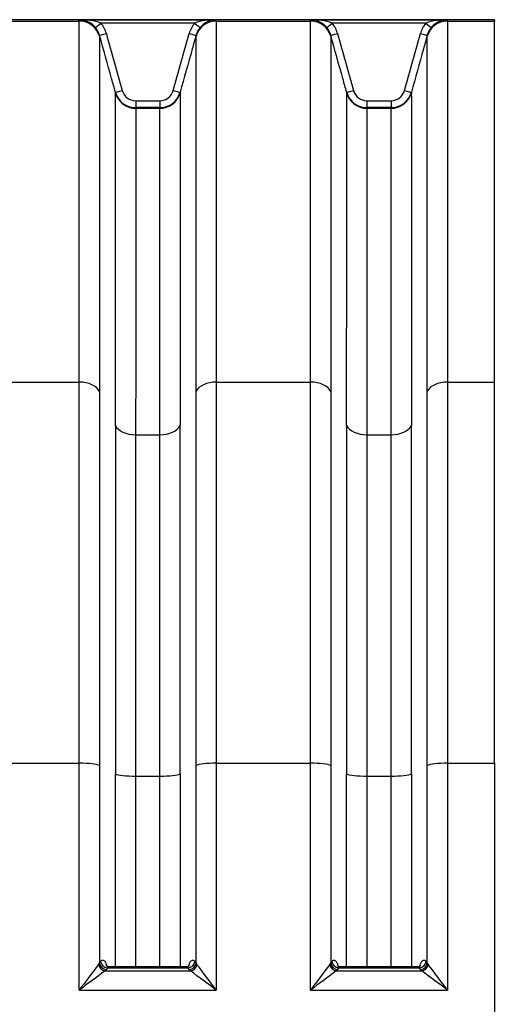
# Model space of a CAD drawing. Units: millimetres. Extents: x 0 to 420, y 0 to 297.
# Drawn here: x 151 to 164, y 234 to 261 of the extents above; entities that cross this region are included whole.
import ezdxf

# ---------------------------------------------------------------- set-up
doc = ezdxf.new("R2010")
doc.units = ezdxf.units.MM
doc.layers.add('ROTERRA_2450_PRE', color=7, linetype='Continuous')
doc.layers.add('ROTERRA_2450_VME', color=7, linetype='Continuous')

msp = doc.modelspace()

# ---------------------------------------------------------------- linework, layer by layer
at = {"layer": 'ROTERRA_2450_PRE', "color": 7, "linetype": 'Continuous'}
msp.add_line((163.98067, 261.33887), (163.96087, 261.33887), dxfattribs=at)
at = {"layer": 'ROTERRA_2450_VME', "color": 7, "linetype": 'Continuous'}
for p, q in [((163.96087, 261.37554), (139.45721, 261.37554)), ((152.22696, 261.33887), (152.22693, 261.37545)), ((152.22693, 261.37545), (156.09724, 261.37545)), ((158.75961, 261.33887), (158.75958, 261.37545)), ((158.75958, 261.37545), (162.6299, 261.37545)), ((163.96087, 261.33887), (163.96087, 261.37554)), ((149.56456, 261.33887), (152.22696, 261.33887)), ((155.48433, 261.27705), (152.83989, 261.27705)), ((156.09726, 261.33887), (158.75961, 261.33887)), ((162.01698, 261.27705), (159.37254, 261.27705)), ((162.62991, 261.33887), (163.96087, 261.33887)), ((163.96087, 251.14223), (163.96087, 261.33887)), ((152.79883, 260.93552), (152.79884, 260.90673)), ((159.33149, 260.93552), (159.33149, 260.90673)), ((153.2488, 259.30569), (153.24879, 259.32611)), ((155.07542, 259.32605), (155.07544, 259.30559)), ((159.78145, 259.30569), (159.78145, 259.32611)), ((161.60807, 259.32605), (161.6081, 259.30559)), ((153.82067, 259.08855), (154.50356, 259.08855)), ((153.82067, 259.08855), (153.82067, 258.89199)), ((153.82067, 258.89199), (153.82068, 258.87355)), ((154.50356, 258.89199), (153.82067, 258.89199)), ((153.82068, 258.87355), (154.50358, 258.87355)), ((154.50356, 259.08855), (154.50356, 258.89199)), ((154.50358, 258.87355), (154.50356, 258.89199)), ((160.35333, 259.08855), (161.03621, 259.08855)), ((160.35333, 259.08855), (160.35333, 258.89199)), ((160.35333, 258.89199), (160.35333, 258.87355)), ((161.03621, 258.89199), (160.35333, 258.89199)), ((160.35333, 258.87355), (161.03623, 258.87355)), ((161.03621, 259.08855), (161.03621, 258.89199)), ((161.03623, 258.87355), (161.03621, 258.89199)), ((149.5652, 251.14223), (152.22632, 251.14223)), ((156.09759, 251.14223), (158.75897, 251.14223)), ((162.63024, 251.14223), (163.96087, 251.14223)), ((163.96087, 240.37885), (163.96087, 251.14223)), ((153.81991, 249.65735), (154.50394, 249.65735)), ((160.35257, 249.65735), (161.03659, 249.65735)), ((149.56585, 240.37885), (152.22566, 240.37885)), ((156.09812, 240.37885), (158.75832, 240.37885)), ((162.63078, 240.37885), (163.96087, 240.37885)), ((163.96087, 240.37885), (163.96087, 211.71553)), ((153.81974, 240.01516), (154.50415, 240.01516)), ((160.3524, 240.01516), (161.0368, 240.01516)), ((152.7737, 234.69734), (152.79793, 234.73492)), ((152.79793, 234.73492), (152.83084, 234.78169)), ((155.49297, 234.78169), (155.52604, 234.73476)), ((155.52604, 234.73476), (155.5502, 234.69734)), ((159.30635, 234.69734), (159.33058, 234.73492)), ((159.33058, 234.73492), (159.3635, 234.78169)), ((162.02562, 234.78169), (162.0587, 234.73476)), ((162.0587, 234.73476), (162.08285, 234.69734)), ((152.98868, 234.55216), (152.95637, 234.51527)), ((152.95637, 234.51527), (155.36752, 234.51527)), ((153.02158, 234.59899), (152.98868, 234.55216)), ((153.02158, 234.59899), (155.30226, 234.59899)), ((155.24232, 234.62608), (153.08115, 234.62608)), ((155.33532, 234.55201), (155.30226, 234.59899)), ((155.36752, 234.51527), (155.33532, 234.55201)), ((159.52133, 234.55216), (159.48902, 234.51527)), ((159.48902, 234.51527), (161.90018, 234.51527)), ((159.55423, 234.59899), (159.52133, 234.55216)), ((159.55423, 234.59899), (161.83491, 234.59899)), ((161.77498, 234.62608), (159.6138, 234.62608)), ((161.86798, 234.55201), (161.83491, 234.59899)), ((161.90018, 234.51527), (161.86798, 234.55201)), ((152.22559, 233.97152), (156.0983, 233.97152)), ((158.75824, 233.97152), (162.63095, 233.97152))]:
    msp.add_line(p, q, dxfattribs=at)
for centre, radius, start, end in [((152.26737, 259.66908), 1.70685, 70.401666, 91.357518), ((152.21926, 260.77545), 0.60005, 65.02104, 89.267116), ((156.05682, 259.66923), 1.7067, 88.64272, 109.599153), ((156.10493, 260.7755), 0.6, 90.734245, 114.581617), ((151.06878, 261.35565), 5.02851, 359.808796, 0.225599), ((158.80002, 259.66908), 1.70685, 70.401666, 91.357518), ((158.75191, 260.77545), 0.60005, 65.021041, 89.267116), ((162.58947, 259.66923), 1.7067, 88.64272, 109.599153), ((162.63759, 260.7755), 0.6, 90.734245, 114.581617), ((157.60143, 261.35565), 5.02851, 359.808796, 0.225599), ((152.21926, 260.77545), 0.60005, 39.016763, 65.02104), ((152.22558, 260.77536), 0.59521, 15.609264, 39.406703), ((152.22571, 260.77213), 0.79508, 15.62008, 39.423769), ((156.09855, 260.77211), 0.79512, 140.577228, 164.383817), ((156.09869, 260.77534), 0.59526, 140.594733, 164.394339), ((156.10493, 260.7755), 0.6, 114.581617, 140.985286), ((158.75191, 260.77545), 0.60005, 39.016763, 65.021041), ((158.75823, 260.77536), 0.59521, 15.609264, 39.406703), ((158.75836, 260.77213), 0.79508, 15.62008, 39.423769), ((162.6312, 260.77211), 0.79512, 140.577228, 164.383817), ((162.63134, 260.77534), 0.59526, 140.594733, 164.394339), ((162.63759, 260.7755), 0.6, 114.581617, 140.985286), ((151.70316, 260.92268), 3.82223, 359.760521, 0.191864), ((158.23581, 260.92268), 3.82223, 359.760521, 0.191864), ((153.82084, 259.48594), 0.59395, 195.611083, 269.984498), ((153.82092, 259.48255), 0.394, 195.571903, 269.964311), ((154.5033, 259.48257), 0.39401, 270.037973, 344.420721), ((154.50339, 259.48595), 0.59396, 270.016456, 344.382907), ((160.35349, 259.48594), 0.59395, 195.611083, 269.984498), ((160.35357, 259.48255), 0.394, 195.571903, 269.964311), ((161.03595, 259.48257), 0.39401, 270.037973, 344.420721), ((161.03604, 259.48595), 0.59396, 270.016456, 344.382907), ((6197.14196, 244.95659), 6043.89577, 179.952972613, 180.04624831), ((-7058.22304, 244.91594), 7213.30048, 359.961573573, 0.039727491), ((6203.67461, 244.95659), 6043.89577, 179.952972613, 180.04624831), ((-7051.69039, 244.91594), 7213.30048, 359.961573573, 0.039727491), ((5691.04048, 244.73905), 5537.22276, 179.94910848, 180.04887996), ((-5313.15909, 244.72001), 5467.66526, 359.9506978, 0.05173855), ((5697.57314, 244.73905), 5537.22276, 179.94910848, 180.04887996), ((-5306.62643, 244.72001), 5467.66526, 359.9506978, 0.05173855), ((-6028.18364, 237.25074), 6180.4101, 359.969599776, 0.028999238), ((-6021.65099, 237.25074), 6180.4101, 359.969599776, 0.028999238), ((198.37671, 199.68992), 57.49047, 142.4881446, 143.3946044), ((109.94713, 199.69044), 57.4902, 36.6049597, 37.5114153), ((204.90937, 199.68992), 57.49047, 142.4881446, 143.3946044), ((116.47978, 199.69044), 57.4902, 36.6049597, 37.5114153), ((175.1447, 203.93194), 37.78442, 125.961046, 127.342333), ((133.17923, 203.93245), 37.78398, 52.657264, 54.038553), ((181.67736, 203.93194), 37.78442, 125.961046, 127.342333), ((139.71188, 203.93245), 37.78398, 52.657264, 54.038553)]:
    msp.add_arc(centre, radius, start, end, dxfattribs=at)
for centre, major_axis, ratio, start_param, end_param in [((152.22696, 260.74719), (0.59388, 0), 0.99629523, 0.2730087, 1.57079633), ((152.83989, 261.28024), (-0.15449, -0.12702), 0.01232764, 0.0221041, 1.56066122), ((155.48433, 261.28024), (0.15449, -0.12702), 0.01232768, 4.72252405, 6.26098668), ((156.09726, 260.74719), (-0.59387, 0.00372), 0.99629508, 4.71863481, 6.01651797), ((158.75961, 260.74719), (-0.59388, 0), 0.99629523, 3.41460136, 4.71238898), ((159.37254, 261.28024), (-0.15449, -0.12702), 0.01232764, 0.0221041, 1.56066122), ((162.01698, 261.28024), (0.15449, -0.12702), 0.01232768, 4.72252405, 6.26098668), ((162.62991, 260.74719), (-0.59387, 0.00372), 0.99629508, 4.71863481, 6.01651797), ((152.99143, 260.9894), (-0.19261, -0.05386), 0.015369, 0.00976769, 1.56649859), ((155.33277, 260.98935), (0.19262, -0.05385), 0.01536935, 4.71668546, 6.27329841), ((159.52408, 260.9894), (-0.19261, -0.05386), 0.015369, 0.00976769, 1.56649859), ((161.86542, 260.98935), (0.19262, -0.05385), 0.01536935, 4.71668546, 6.27329841), ((153.44138, 259.37998), (-0.19262, -0.05384), 0.01536957, 0.01263497, 1.56650067), ((153.82068, 259.46523), (-0.59388, 0), 0.99629523, 0.2730087, 1.57079633), ((154.50358, 259.46523), (0.59386, -0.00439), 0.99629503, 4.71975956, 6.01742863), ((154.88283, 259.37994), (0.19261, -0.05385), 0.0153692, 4.71668598, 6.27039721), ((159.97404, 259.37998), (-0.19262, -0.05384), 0.01536957, 0.01263497, 1.56650067), ((160.35333, 259.46523), (-0.59388, 0), 0.99629523, 0.2730087, 1.57079633), ((161.03623, 259.46523), (0.59386, -0.00439), 0.99629503, 4.71975956, 6.01742863), ((161.41549, 259.37994), (0.19261, -0.05385), 0.0153692, 4.71668598, 6.27039721), ((152.22632, 250.78586), (-0.59388, 0.00013), 0.60007348, 3.41359086, 4.71252049), ((156.09759, 250.78586), (0.59388, 0.0001), 0.60007349, 1.57069517, 2.86915528), ((158.75897, 250.78586), (-0.59388, 0.00013), 0.60007348, 3.41359086, 4.71252049), ((162.63024, 250.78586), (0.59388, 0.0001), 0.60007349, 1.57069517, 2.86915528), ((153.81991, 250.01372), (-0.59388, 0.00016), 0.60007348, 0.27437746, 1.57095519), ((154.50394, 250.01372), (-0.59388, -0.00012), 0.60007349, 1.57067486, 2.86775109), ((160.35257, 250.01372), (-0.59388, 0.00016), 0.60007348, 0.27437746, 1.57095519), ((161.03659, 250.01372), (-0.59388, -0.00012), 0.60007349, 1.57067486, 2.86775109), ((152.22566, 240.29156), (0.59388, 0.00061), 0.14697594, 0.27083378, 1.57064443), ((156.09812, 240.29156), (-0.59388, 0.00052), 0.14697597, 4.71251673, 6.01172322), ((158.75832, 240.29156), (0.59388, 0.00061), 0.14697594, 0.27083378, 1.57064443), ((162.63078, 240.29156), (-0.59388, 0.00052), 0.14697597, 4.71251673, 6.01172322), ((153.81974, 240.10244), (-0.59388, -0.00075), 0.14697591, 0.27466548, 1.5706101), ((154.50415, 240.10244), (0.59388, -0.00063), 0.14697594, 4.71254439, 6.00904199), ((160.3524, 240.10244), (-0.59388, -0.00075), 0.14697591, 0.27466548, 1.5706101), ((161.0368, 240.10244), (0.59388, -0.00063), 0.14697594, 4.71254439, 6.00904199), ((152.95637, 234.69969), (0.13606, -0.14379), 0.86962913, 4.03646443, 5.45563436), ((152.98868, 234.73658), (0.162, -0.11377), 0.90264461, 3.81177156, 5.27737149), ((153.02158, 234.78341), (0.16196, -0.11382), 0.90260747, 3.81239722, 5.27765684), ((155.30226, 234.78341), (-0.16188, -0.11395), 0.90251565, 1.00482423, 2.46990202), ((155.33532, 234.73643), (-0.1619, -0.11391), 0.90254, 1.00501081, 2.4704108), ((155.36752, 234.69969), (-0.13606, -0.14379), 0.86963079, 0.82755737, 2.24671486), ((159.48902, 234.69969), (0.13606, -0.14379), 0.86962913, 4.03646443, 5.45563436), ((159.52133, 234.73658), (0.162, -0.11377), 0.90264461, 3.81177156, 5.27737149), ((159.55423, 234.78341), (0.16196, -0.11382), 0.90260747, 3.81239722, 5.27765684), ((161.83491, 234.78341), (-0.16188, -0.11395), 0.90251565, 1.00482423, 2.46990202), ((161.86798, 234.73643), (-0.1619, -0.11391), 0.90254, 1.00501081, 2.4704108), ((161.90018, 234.69969), (-0.13606, -0.14379), 0.86963079, 0.82755737, 2.24671486)]:
    msp.add_ellipse(centre, major_axis=major_axis, ratio=ratio, start_param=start_param, end_param=end_param, dxfattribs=at)
for points, knots in [([(152.22632, 251.14223), (152.22647, 251.86892), (152.22643, 252.56271), (152.22652, 253.8856), (152.22656, 254.5147), (152.22662, 255.40903), (152.22664, 255.6972), (152.22668, 256.25266), (152.2267, 256.52018), (152.22675, 257.29257), (152.22677, 257.76735), (152.22683, 258.63698), (152.22685, 259.03184), (152.22688, 259.56245), (152.22689, 259.72929), (152.2269, 260.03872), (152.22691, 260.18174), (152.22693, 260.57621), (152.22694, 260.79317), (152.22696, 261.13544), (152.22696, 261.26075), (152.22696, 261.33887)], [0, 0, 0, 0, 0.125, 0.125, 0.25, 0.25, 0.3125, 0.3125, 0.375, 0.375, 0.5, 0.5, 0.625, 0.625, 0.6875, 0.6875, 0.75, 0.75, 0.875, 0.875, 1, 1, 1, 1]), ([(156.09726, 261.33887), (156.09702, 261.29981), (156.09724, 261.24893), (156.09723, 261.12396), (156.09722, 261.04987), (156.09721, 260.79317), (156.09721, 260.57621), (156.09721, 260.18174), (156.09722, 260.03872), (156.09722, 259.72929), (156.09722, 259.56245), (156.09723, 259.03184), (156.09724, 258.63698), (156.09727, 257.76735), (156.09729, 257.29257), (156.09732, 256.52018), (156.09733, 256.25265), (156.09736, 255.6972), (156.09737, 255.40903), (156.09741, 254.5147), (156.09744, 253.8856), (156.09751, 252.56271), (156.09747, 251.86892), (156.09759, 251.14223)], [0, 0, 0, 0, 0.0625, 0.0625, 0.125, 0.125, 0.25, 0.25, 0.3125, 0.3125, 0.375, 0.375, 0.5, 0.5, 0.625, 0.625, 0.6875, 0.6875, 0.75, 0.75, 0.875, 0.875, 1, 1, 1, 1]), ([(158.75897, 251.14223), (158.75913, 251.86892), (158.75908, 252.56271), (158.75917, 253.8856), (158.75922, 254.5147), (158.75928, 255.40903), (158.75929, 255.6972), (158.75933, 256.25266), (158.75935, 256.52018), (158.7594, 257.29257), (158.75943, 257.76735), (158.75948, 258.63698), (158.7595, 259.03184), (158.75953, 259.56245), (158.75954, 259.72929), (158.75956, 260.03872), (158.75957, 260.18174), (158.75959, 260.57621), (158.7596, 260.79317), (158.75961, 261.13544), (158.75961, 261.26075), (158.75961, 261.33887)], [0, 0, 0, 0, 0.125, 0.125, 0.25, 0.25, 0.3125, 0.3125, 0.375, 0.375, 0.5, 0.5, 0.625, 0.625, 0.6875, 0.6875, 0.75, 0.75, 0.875, 0.875, 1, 1, 1, 1]), ([(162.62991, 261.33887), (162.62967, 261.29981), (162.62989, 261.24893), (162.62988, 261.12396), (162.62988, 261.04987), (162.62987, 260.79317), (162.62986, 260.57621), (162.62987, 260.18174), (162.62987, 260.03872), (162.62987, 259.72929), (162.62987, 259.56245), (162.62989, 259.03184), (162.6299, 258.63698), (162.62992, 257.76735), (162.62994, 257.29257), (162.62997, 256.52018), (162.62999, 256.25265), (162.63001, 255.6972), (162.63002, 255.40903), (162.63006, 254.5147), (162.63009, 253.8856), (162.63016, 252.56271), (162.63012, 251.86892), (162.63024, 251.14223)], [0, 0, 0, 0, 0.0625, 0.0625, 0.125, 0.125, 0.25, 0.25, 0.3125, 0.3125, 0.375, 0.375, 0.5, 0.5, 0.625, 0.625, 0.6875, 0.6875, 0.75, 0.75, 0.875, 0.875, 1, 1, 1, 1]), ([(152.79884, 260.90673), (152.79884, 260.82992), (152.79884, 260.70672), (152.79883, 260.37021), (152.79882, 260.1569), (152.79881, 259.76906), (152.7988, 259.62845), (152.79879, 259.32422), (152.79878, 259.16018), (152.79876, 258.63849), (152.79875, 258.25027), (152.79871, 257.39525), (152.79869, 256.92845), (152.79865, 256.16904), (152.79864, 255.90602), (152.79861, 255.3599), (152.7986, 255.07657), (152.79856, 254.19727), (152.79853, 253.57874), (152.79846, 252.27809), (152.7985, 251.59602), (152.79838, 250.88147)], [0, 0, 0, 0, 0.125, 0.125, 0.25, 0.25, 0.3125, 0.3125, 0.375, 0.375, 0.5, 0.5, 0.625, 0.625, 0.6875, 0.6875, 0.75, 0.75, 0.875, 0.875, 1, 1, 1, 1]), ([(153.24879, 259.32611), (153.21291, 259.4545), (153.17702, 259.5829), (153.14112, 259.7113), (153.02705, 260.11938), (152.91295, 260.52745), (152.79883, 260.93552)], [0, 0, 0, 0, 0.23933246, 0.23933246, 0.23933246, 1, 1, 1, 1]), ([(152.99143, 260.98621), (153.06643, 260.71798), (153.14144, 260.44974), (153.21643, 260.18151), (153.29143, 259.91327), (153.36641, 259.64503), (153.44138, 259.37678)], [0, 0, 0, 0, 0.5, 0.5, 0.5, 1, 1, 1, 1]), ([(154.88283, 259.37675), (154.95783, 259.64498), (155.03282, 259.91321), (155.10781, 260.18145), (155.1828, 260.44968), (155.25779, 260.71792), (155.33277, 260.98616)], [0, 0, 0, 0, 0.5, 0.5, 0.5, 1, 1, 1, 1]), ([(155.52537, 260.93547), (155.48948, 260.80708), (155.45358, 260.67868), (155.41769, 260.55029), (155.3036, 260.14221), (155.18952, 259.73413), (155.07542, 259.32605)], [0, 0, 0, 0, 0.23933133, 0.23933133, 0.23933133, 1, 1, 1, 1]), ([(155.5256, 250.88165), (155.52551, 251.59619), (155.52554, 252.27827), (155.52549, 253.57893), (155.52547, 254.19746), (155.52544, 255.07676), (155.52543, 255.36009), (155.52542, 255.9062), (155.52541, 256.16922), (155.52538, 256.92863), (155.52537, 257.39542), (155.52535, 258.25043), (155.52534, 258.63864), (155.52534, 259.16032), (155.52534, 259.32435), (155.52533, 259.62856), (155.52533, 259.76917), (155.52533, 260.15699), (155.52533, 260.37028), (155.52534, 260.62264), (155.52534, 260.69547), (155.52535, 260.81831), (155.52518, 260.86853), (155.52536, 260.9067)], [0, 0, 0, 0, 0.125, 0.125, 0.25, 0.25, 0.3125, 0.3125, 0.375, 0.375, 0.5, 0.5, 0.625, 0.625, 0.6875, 0.6875, 0.75, 0.75, 0.875, 0.875, 0.9375, 0.9375, 1, 1, 1, 1]), ([(159.33149, 260.90673), (159.33149, 260.82992), (159.33149, 260.70672), (159.33148, 260.37021), (159.33148, 260.1569), (159.33146, 259.76906), (159.33145, 259.62845), (159.33144, 259.32422), (159.33144, 259.16018), (159.33142, 258.63849), (159.3314, 258.25027), (159.33136, 257.39525), (159.33134, 256.92845), (159.33131, 256.16904), (159.33129, 255.90602), (159.33126, 255.3599), (159.33125, 255.07657), (159.33121, 254.19727), (159.33118, 253.57874), (159.33111, 252.27809), (159.33115, 251.59602), (159.33104, 250.88147)], [0, 0, 0, 0, 0.125, 0.125, 0.25, 0.25, 0.3125, 0.3125, 0.375, 0.375, 0.5, 0.5, 0.625, 0.625, 0.6875, 0.6875, 0.75, 0.75, 0.875, 0.875, 1, 1, 1, 1]), ([(159.78145, 259.32611), (159.74556, 259.4545), (159.70967, 259.5829), (159.67378, 259.7113), (159.5597, 260.11938), (159.4456, 260.52745), (159.33149, 260.93552)], [0, 0, 0, 0, 0.23933246, 0.23933246, 0.23933246, 1, 1, 1, 1]), ([(159.52408, 260.98621), (159.59909, 260.71798), (159.67409, 260.44974), (159.74909, 260.18151), (159.82408, 259.91327), (159.89907, 259.64503), (159.97404, 259.37678)], [0, 0, 0, 0, 0.5, 0.5, 0.5, 1, 1, 1, 1]), ([(161.41549, 259.37675), (161.49048, 259.64498), (161.56547, 259.91321), (161.64046, 260.18145), (161.71545, 260.44968), (161.79044, 260.71792), (161.86542, 260.98616)], [0, 0, 0, 0, 0.5, 0.5, 0.5, 1, 1, 1, 1]), ([(162.05802, 260.93547), (162.02213, 260.80708), (161.98624, 260.67868), (161.95034, 260.55029), (161.83626, 260.14221), (161.72217, 259.73413), (161.60807, 259.32605)], [0, 0, 0, 0, 0.23933133, 0.23933133, 0.23933133, 1, 1, 1, 1]), ([(162.05825, 250.88165), (162.05817, 251.59619), (162.0582, 252.27827), (162.05815, 253.57893), (162.05812, 254.19746), (162.05809, 255.07676), (162.05809, 255.36009), (162.05807, 255.9062), (162.05806, 256.16922), (162.05804, 256.92863), (162.05803, 257.39542), (162.058, 258.25043), (162.058, 258.63864), (162.05799, 259.16032), (162.05799, 259.32435), (162.05799, 259.62856), (162.05798, 259.76917), (162.05798, 260.15699), (162.05798, 260.37028), (162.05799, 260.62264), (162.05799, 260.69547), (162.058, 260.81831), (162.05784, 260.86853), (162.05801, 260.9067)], [0, 0, 0, 0, 0.125, 0.125, 0.25, 0.25, 0.3125, 0.3125, 0.375, 0.375, 0.5, 0.5, 0.625, 0.625, 0.6875, 0.6875, 0.75, 0.75, 0.875, 0.875, 0.9375, 0.9375, 1, 1, 1, 1]), ([(153.24822, 249.91731), (153.24829, 250.25185), (153.24831, 250.58002), (153.24835, 251.21999), (153.24837, 251.53176), (153.24843, 252.44282), (153.24846, 253.01796), (153.24853, 254.10439), (153.24856, 254.61568), (153.2486, 255.3336), (153.24862, 255.56516), (153.24864, 256.00692), (153.24865, 256.21766), (153.24869, 256.82004), (153.24871, 257.1819), (153.24874, 257.82713), (153.24875, 258.11049), (153.24877, 258.4754), (153.24877, 258.58707), (153.24878, 258.78953), (153.24879, 258.87982), (153.2488, 259.11817), (153.2488, 259.23377), (153.2488, 259.30569)], [0, 0, 0, 0, 0.0625, 0.0625, 0.125, 0.125, 0.25, 0.25, 0.375, 0.375, 0.4375, 0.4375, 0.5, 0.5, 0.625, 0.625, 0.75, 0.75, 0.8125, 0.8125, 0.875, 0.875, 1, 1, 1, 1]), ([(155.07544, 259.30559), (155.07524, 259.26987), (155.07539, 259.22273), (155.07539, 259.10761), (155.07538, 259.03939), (155.07537, 258.80314), (155.07537, 258.60362), (155.07537, 258.12065), (155.07538, 257.83709), (155.07539, 257.18377), (155.0754, 256.81941), (155.07542, 256.01797), (155.07544, 255.58088), (155.07547, 254.63422), (155.07549, 254.12464), (155.07553, 253.30427), (155.07554, 253.02115), (155.07556, 252.44093), (155.07558, 252.14329), (155.07561, 251.53299), (155.07562, 251.22033), (155.07565, 250.57992), (155.07566, 250.25198), (155.07571, 249.91746)], [0, 0, 0, 0, 0.0625, 0.0625, 0.125, 0.125, 0.25, 0.25, 0.375, 0.375, 0.5, 0.5, 0.625, 0.625, 0.75, 0.75, 0.8125, 0.8125, 0.875, 0.875, 0.9375, 0.9375, 1, 1, 1, 1]), ([(159.78088, 249.91731), (159.78094, 250.25185), (159.78096, 250.58002), (159.781, 251.21999), (159.78102, 251.53176), (159.78108, 252.44282), (159.78112, 253.01796), (159.78119, 254.10439), (159.78121, 254.61568), (159.78126, 255.3336), (159.78127, 255.56516), (159.78129, 256.00692), (159.78131, 256.21766), (159.78134, 256.82004), (159.78136, 257.1819), (159.78139, 257.82713), (159.78141, 258.11049), (159.78142, 258.4754), (159.78143, 258.58707), (159.78144, 258.78953), (159.78144, 258.87982), (159.78145, 259.11817), (159.78145, 259.23377), (159.78145, 259.30569)], [0, 0, 0, 0, 0.0625, 0.0625, 0.125, 0.125, 0.25, 0.25, 0.375, 0.375, 0.4375, 0.4375, 0.5, 0.5, 0.625, 0.625, 0.75, 0.75, 0.8125, 0.8125, 0.875, 0.875, 1, 1, 1, 1]), ([(161.6081, 259.30559), (161.6079, 259.26987), (161.60805, 259.22273), (161.60804, 259.10761), (161.60803, 259.03939), (161.60803, 258.80314), (161.60802, 258.60362), (161.60803, 258.12065), (161.60803, 257.83709), (161.60804, 257.18377), (161.60805, 256.81941), (161.60808, 256.01797), (161.60809, 255.58088), (161.60813, 254.63422), (161.60814, 254.12464), (161.60818, 253.30427), (161.60819, 253.02115), (161.60822, 252.44093), (161.60823, 252.14329), (161.60826, 251.53299), (161.60828, 251.22033), (161.60831, 250.57992), (161.60831, 250.25198), (161.60836, 249.91746)], [0, 0, 0, 0, 0.0625, 0.0625, 0.125, 0.125, 0.25, 0.25, 0.375, 0.375, 0.5, 0.5, 0.625, 0.625, 0.75, 0.75, 0.8125, 0.8125, 0.875, 0.875, 0.9375, 0.9375, 1, 1, 1, 1]), ([(153.82068, 258.87355), (153.82068, 258.80294), (153.82068, 258.68946), (153.82067, 258.45548), (153.82066, 258.36684), (153.82065, 258.16809), (153.82064, 258.05847), (153.82062, 257.70025), (153.8206, 257.42208), (153.82056, 256.78869), (153.82053, 256.43346), (153.82049, 255.84213), (153.82047, 255.63526), (153.82044, 255.2016), (153.82042, 254.97429), (153.82036, 254.26953), (153.82032, 253.76762), (153.82023, 252.70112), (153.82018, 252.13653), (153.8201, 251.24217), (153.82008, 250.93612), (153.82002, 250.30789), (153.82, 249.98572), (153.81991, 249.65735)], [0, 0, 0, 0, 0.125, 0.125, 0.1875, 0.1875, 0.25, 0.25, 0.375, 0.375, 0.5, 0.5, 0.5625, 0.5625, 0.625, 0.625, 0.75, 0.75, 0.875, 0.875, 0.9375, 0.9375, 1, 1, 1, 1]), ([(154.50394, 249.65735), (154.50387, 249.98572), (154.50387, 250.30766), (154.50383, 250.93634), (154.50381, 251.24327), (154.50377, 251.8424), (154.50375, 252.13459), (154.50372, 252.70417), (154.5037, 252.98211), (154.50365, 253.78746), (154.50362, 254.2877), (154.50358, 255.21702), (154.50356, 255.6461), (154.50352, 256.43286), (154.50351, 256.79055), (154.5035, 257.4319), (154.50349, 257.71027), (154.50349, 258.18439), (154.50349, 258.38026), (154.5035, 258.61218), (154.50351, 258.67916), (154.50352, 258.79217), (154.50331, 258.83825), (154.50358, 258.87355)], [0, 0, 0, 0, 0.0625, 0.0625, 0.125, 0.125, 0.1875, 0.1875, 0.25, 0.25, 0.375, 0.375, 0.5, 0.5, 0.625, 0.625, 0.75, 0.75, 0.875, 0.875, 0.9375, 0.9375, 1, 1, 1, 1]), ([(160.35333, 258.87355), (160.35333, 258.80294), (160.35333, 258.68946), (160.35332, 258.45548), (160.35331, 258.36684), (160.3533, 258.16809), (160.3533, 258.05847), (160.35327, 257.70025), (160.35326, 257.42208), (160.35321, 256.78869), (160.35319, 256.43346), (160.35314, 255.84213), (160.35312, 255.63526), (160.35309, 255.2016), (160.35307, 254.97429), (160.35301, 254.26953), (160.35298, 253.76762), (160.35288, 252.70112), (160.35284, 252.13653), (160.35276, 251.24217), (160.35273, 250.93612), (160.35267, 250.30789), (160.35265, 249.98572), (160.35257, 249.65735)], [0, 0, 0, 0, 0.125, 0.125, 0.1875, 0.1875, 0.25, 0.25, 0.375, 0.375, 0.5, 0.5, 0.5625, 0.5625, 0.625, 0.625, 0.75, 0.75, 0.875, 0.875, 0.9375, 0.9375, 1, 1, 1, 1]), ([(161.03659, 249.65735), (161.03653, 249.98572), (161.03652, 250.30766), (161.03648, 250.93634), (161.03646, 251.24327), (161.03642, 251.8424), (161.0364, 252.13459), (161.03637, 252.70417), (161.03635, 252.98211), (161.0363, 253.78746), (161.03628, 254.2877), (161.03623, 255.21702), (161.03621, 255.6461), (161.03618, 256.43286), (161.03617, 256.79055), (161.03615, 257.4319), (161.03614, 257.71027), (161.03614, 258.18439), (161.03614, 258.38026), (161.03615, 258.61218), (161.03616, 258.67916), (161.03617, 258.79217), (161.03596, 258.83825), (161.03623, 258.87355)], [0, 0, 0, 0, 0.0625, 0.0625, 0.125, 0.125, 0.1875, 0.1875, 0.25, 0.25, 0.375, 0.375, 0.5, 0.5, 0.625, 0.625, 0.75, 0.75, 0.875, 0.875, 0.9375, 0.9375, 1, 1, 1, 1]), ([(152.22566, 240.37885), (152.22554, 240.50097), (152.22557, 240.62289), (152.22558, 240.86631), (152.22559, 240.98781), (152.22562, 241.35169), (152.22563, 241.59345), (152.22568, 242.31625), (152.22572, 242.79481), (152.22576, 243.38886), (152.22577, 243.50746), (152.22579, 243.74425), (152.22579, 243.86222), (152.22582, 244.21489), (152.22583, 244.44833), (152.22588, 245.14373), (152.22591, 245.60074), (152.22597, 246.5018), (152.226, 246.94585), (152.22606, 247.82102), (152.22609, 248.25214), (152.22614, 249.10136), (152.22616, 249.51945), (152.2262, 250.03376), (152.2262, 250.13621), (152.22622, 250.34026), (152.22622, 250.44188), (152.22625, 250.74492), (152.22628, 250.9447), (152.22632, 251.14223)], [0, 0, 0, 0, 0.03125, 0.03125, 0.0625, 0.0625, 0.125, 0.125, 0.25, 0.25, 0.28125, 0.28125, 0.3125, 0.3125, 0.375, 0.375, 0.5, 0.5, 0.625, 0.625, 0.75, 0.75, 0.875, 0.875, 0.90625, 0.90625, 0.9375, 0.9375, 1, 1, 1, 1]), ([(156.09759, 251.14223), (156.09762, 250.94468), (156.09764, 250.74487), (156.09766, 250.34072), (156.09767, 250.13692), (156.0977, 249.52047), (156.09772, 249.10276), (156.09776, 248.25406), (156.09779, 247.82308), (156.09783, 246.94794), (156.09786, 246.50377), (156.0979, 245.6022), (156.09793, 245.14478), (156.09797, 244.44856), (156.09798, 244.2148), (156.098, 243.8616), (156.09801, 243.74342), (156.09802, 243.50676), (156.09803, 243.38822), (156.09806, 242.79446), (156.09809, 242.31607), (156.09813, 241.59342), (156.09815, 241.35169), (156.09817, 240.98783), (156.09817, 240.86633), (156.09819, 240.62291), (156.09823, 240.50098), (156.09812, 240.37885)], [0, 0, 0, 0, 0.0625, 0.0625, 0.125, 0.125, 0.25, 0.25, 0.375, 0.375, 0.5, 0.5, 0.625, 0.625, 0.6875, 0.6875, 0.71875, 0.71875, 0.75, 0.75, 0.875, 0.875, 0.9375, 0.9375, 0.96875, 0.96875, 1, 1, 1, 1]), ([(158.75832, 240.37885), (158.75819, 240.50097), (158.75822, 240.62289), (158.75824, 240.86631), (158.75825, 240.98781), (158.75827, 241.35169), (158.75829, 241.59345), (158.75834, 242.31625), (158.75837, 242.79481), (158.75841, 243.38886), (158.75842, 243.50747), (158.75844, 243.74425), (158.75845, 243.86222), (158.75847, 244.21489), (158.75848, 244.44833), (158.75853, 245.14373), (158.75857, 245.60074), (158.75862, 246.5018), (158.75865, 246.94585), (158.75871, 247.82102), (158.75874, 248.25214), (158.75879, 249.10136), (158.75882, 249.51945), (158.75885, 250.03376), (158.75886, 250.13621), (158.75887, 250.34026), (158.75888, 250.44188), (158.7589, 250.74492), (158.75893, 250.9447), (158.75897, 251.14223)], [0, 0, 0, 0, 0.03125, 0.03125, 0.0625, 0.0625, 0.125, 0.125, 0.25, 0.25, 0.28125, 0.28125, 0.3125, 0.3125, 0.375, 0.375, 0.5, 0.5, 0.625, 0.625, 0.75, 0.75, 0.875, 0.875, 0.90625, 0.90625, 0.9375, 0.9375, 1, 1, 1, 1]), ([(162.63024, 251.14223), (162.63028, 250.94468), (162.63029, 250.74487), (162.63031, 250.34072), (162.63032, 250.13692), (162.63036, 249.52047), (162.63038, 249.10276), (162.63042, 248.25406), (162.63044, 247.82308), (162.63049, 246.94794), (162.63051, 246.50377), (162.63055, 245.6022), (162.63058, 245.14478), (162.63062, 244.44856), (162.63063, 244.2148), (162.63065, 243.8616), (162.63066, 243.74342), (162.63067, 243.50676), (162.63068, 243.38822), (162.63071, 242.79446), (162.63074, 242.31607), (162.63079, 241.59342), (162.6308, 241.35169), (162.63082, 240.98783), (162.63083, 240.86633), (162.63084, 240.62291), (162.63088, 240.50098), (162.63078, 240.37885)], [0, 0, 0, 0, 0.0625, 0.0625, 0.125, 0.125, 0.25, 0.25, 0.375, 0.375, 0.5, 0.5, 0.625, 0.625, 0.6875, 0.6875, 0.71875, 0.71875, 0.75, 0.75, 0.875, 0.875, 0.9375, 0.9375, 0.96875, 0.96875, 1, 1, 1, 1]), ([(152.79838, 250.88147), (152.79835, 250.68754), (152.79833, 250.49142), (152.79831, 250.19394), (152.79831, 250.09418), (152.7983, 249.89386), (152.79829, 249.79329), (152.79827, 249.28841), (152.79825, 248.87798), (152.79821, 248.04433), (152.79819, 247.62111), (152.79815, 246.76199), (152.79813, 246.32609), (152.79809, 245.44155), (152.79806, 244.99292), (152.79803, 244.31028), (152.79802, 244.08112), (152.798, 243.73492), (152.798, 243.61912), (152.79798, 243.38668), (152.79798, 243.27025), (152.79795, 242.68709), (152.79792, 242.21731), (152.79789, 241.50777), (152.79787, 241.27045), (152.79786, 240.91324), (152.79785, 240.79397), (152.79784, 240.61475), (152.79784, 240.55496), (152.79781, 240.43531), (152.79782, 240.37543), (152.79787, 240.31551)], [0, 0, 0, 0, 0.0625, 0.0625, 0.09375, 0.09375, 0.125, 0.125, 0.25, 0.25, 0.375, 0.375, 0.5, 0.5, 0.625, 0.625, 0.6875, 0.6875, 0.71875, 0.71875, 0.75, 0.75, 0.875, 0.875, 0.9375, 0.9375, 0.96875, 0.96875, 0.984375, 0.984375, 1, 1, 1, 1]), ([(155.52601, 240.31547), (155.52603, 240.34543), (155.52604, 240.37539), (155.52605, 240.43527), (155.52604, 240.46519), (155.52603, 240.55496), (155.52602, 240.73434), (155.52602, 240.91325), (155.526, 241.27044), (155.52599, 241.50774), (155.52596, 242.21715), (155.52594, 242.68678), (155.52592, 243.26966), (155.52591, 243.38603), (155.5259, 243.61835), (155.5259, 243.73437), (155.52588, 244.08109), (155.52588, 244.31057), (155.52585, 244.99403), (155.52583, 245.44307), (155.52579, 246.32813), (155.52578, 246.76415), (155.52574, 247.62327), (155.52573, 248.04636), (155.5257, 248.87951), (155.52568, 249.28958), (155.52566, 249.89473), (155.52565, 250.0948), (155.52564, 250.49155), (155.52562, 250.6877), (155.5256, 250.88165)], [0, 0, 0, 0, 0.0078125, 0.0078125, 0.015625, 0.015625, 0.03125, 0.0625, 0.0625, 0.125, 0.125, 0.25, 0.25, 0.28125, 0.28125, 0.3125, 0.3125, 0.375, 0.375, 0.5, 0.5, 0.625, 0.625, 0.75, 0.75, 0.875, 0.875, 0.9375, 0.9375, 1, 1, 1, 1]), ([(159.33104, 250.88147), (159.33101, 250.68762), (159.33098, 250.49158), (159.33096, 250.19422), (159.33096, 250.09451), (159.33095, 249.89427), (159.33095, 249.79374), (159.33092, 249.28902), (159.3309, 248.87868), (159.33087, 248.0451), (159.33084, 247.62186), (159.3308, 246.76258), (159.33078, 246.32654), (159.33074, 245.4416), (159.33072, 244.9927), (159.33068, 244.30956), (159.33067, 244.08022), (159.33065, 243.73372), (159.33065, 243.61778), (159.33064, 243.38542), (159.33063, 243.26904), (159.3306, 242.68612), (159.33058, 242.21653), (159.33054, 241.50728), (159.33053, 241.27005), (159.33051, 240.91299), (159.3305, 240.79377), (159.3305, 240.61463), (159.3305, 240.55486), (159.33046, 240.43526), (159.33048, 240.37541), (159.33052, 240.31551)], [0, 0, 0, 0, 0.0625, 0.0625, 0.09375, 0.09375, 0.125, 0.125, 0.25, 0.25, 0.375, 0.375, 0.5, 0.5, 0.625, 0.625, 0.6875, 0.6875, 0.71875, 0.71875, 0.75, 0.75, 0.875, 0.875, 0.9375, 0.9375, 0.96875, 0.96875, 0.984375, 0.984375, 1, 1, 1, 1]), ([(162.05867, 240.31547), (162.05868, 240.34543), (162.0587, 240.37539), (162.0587, 240.43527), (162.05869, 240.46519), (162.05869, 240.55496), (162.05868, 240.73434), (162.05867, 240.91325), (162.05866, 241.27044), (162.05865, 241.50774), (162.05862, 242.21715), (162.05859, 242.68678), (162.05857, 243.26966), (162.05856, 243.38603), (162.05856, 243.61835), (162.05855, 243.73437), (162.05854, 244.08109), (162.05853, 244.31057), (162.0585, 244.99403), (162.05848, 245.44307), (162.05845, 246.32813), (162.05843, 246.76415), (162.0584, 247.62327), (162.05838, 248.04636), (162.05835, 248.87951), (162.05834, 249.28958), (162.05831, 249.89473), (162.0583, 250.0948), (162.05829, 250.49155), (162.05828, 250.6877), (162.05825, 250.88165)], [0, 0, 0, 0, 0.0078125, 0.0078125, 0.015625, 0.015625, 0.03125, 0.0625, 0.0625, 0.125, 0.125, 0.25, 0.25, 0.28125, 0.28125, 0.3125, 0.3125, 0.375, 0.375, 0.5, 0.5, 0.625, 0.625, 0.75, 0.75, 0.875, 0.875, 0.9375, 0.9375, 1, 1, 1, 1]), ([(152.79787, 240.31551), (152.79804, 240.0835), (152.79816, 239.85125), (152.7983, 239.38627), (152.79829, 239.15352), (152.79824, 238.45474), (152.7982, 237.98914), (152.79809, 236.59314), (152.79802, 235.66352), (152.79793, 234.73492)], [0, 0, 0, 0, 0.125, 0.125, 0.25, 0.25, 0.5, 0.5, 1, 1, 1, 1]), ([(155.52604, 234.73476), (155.52597, 235.66346), (155.5259, 236.59305), (155.5258, 237.98882), (155.52577, 238.4543), (155.52573, 239.03644), (155.52573, 239.15291), (155.52571, 239.38574), (155.52572, 239.5021), (155.52578, 239.851), (155.52587, 240.08336), (155.52601, 240.31547)], [0, 0, 0, 0, 0.5, 0.5, 0.75, 0.75, 0.8125, 0.8125, 0.875, 0.875, 1, 1, 1, 1]), ([(156.09812, 240.37885), (156.09789, 240.11227), (156.09777, 239.84539), (156.09773, 239.31102), (156.09778, 239.04347), (156.09785, 238.24137), (156.0979, 237.70694), (156.09806, 236.10453), (156.09817, 235.03744), (156.0983, 233.97152)], [0, 0, 0, 0, 0.125, 0.125, 0.25, 0.25, 0.5, 0.5, 1, 1, 1, 1]), ([(159.33052, 240.31551), (159.33069, 240.0835), (159.33081, 239.85125), (159.33095, 239.38627), (159.33094, 239.15352), (159.33089, 238.45474), (159.33086, 237.98914), (159.33075, 236.59314), (159.33067, 235.66352), (159.33058, 234.73492)], [0, 0, 0, 0, 0.125, 0.125, 0.25, 0.25, 0.5, 0.5, 1, 1, 1, 1]), ([(162.0587, 234.73476), (162.05862, 235.66346), (162.05855, 236.59305), (162.05846, 237.98882), (162.05842, 238.4543), (162.05839, 239.03644), (162.05838, 239.15291), (162.05837, 239.38574), (162.05837, 239.5021), (162.05843, 239.851), (162.05852, 240.08336), (162.05867, 240.31547)], [0, 0, 0, 0, 0.5, 0.5, 0.75, 0.75, 0.8125, 0.8125, 0.875, 0.875, 1, 1, 1, 1]), ([(162.63078, 240.37885), (162.63055, 240.11227), (162.63042, 239.84539), (162.63038, 239.31102), (162.63043, 239.04347), (162.63051, 238.24137), (162.63055, 237.70694), (162.63071, 236.10453), (162.63083, 235.03744), (162.63095, 233.97152)], [0, 0, 0, 0, 0.125, 0.125, 0.25, 0.25, 0.5, 0.5, 1, 1, 1, 1]), ([(153.24767, 234.62648), (153.24775, 235.32994), (153.24783, 236.03333), (153.24796, 237.29364), (153.24802, 237.85058), (153.2481, 238.68593), (153.24813, 238.96437), (153.24816, 239.38201), (153.24818, 239.52122), (153.24819, 239.73003), (153.24819, 239.79964), (153.24824, 239.93884), (153.24822, 240.00844), (153.24816, 240.07805)], [0.592158061, 0.592158061, 0.592158061, 0.592158061, 0.75, 0.75, 0.875, 0.875, 0.9375, 0.9375, 0.96875, 0.96875, 0.984375, 0.984375, 1, 1, 1, 1]), ([(153.81974, 240.01516), (153.81992, 239.87723), (153.81988, 239.7393), (153.81985, 239.46344), (153.81983, 239.3255), (153.81978, 238.91169), (153.81974, 238.6358), (153.81964, 237.80811), (153.81956, 237.25627), (153.81938, 236.01182), (153.81928, 235.31918), (153.81917, 234.62648)], [0, 0, 0, 0, 0.03125, 0.03125, 0.0625, 0.0625, 0.125, 0.125, 0.25, 0.25, 0.406864949, 0.406864949, 0.406864949, 0.406864949]), ([(154.50467, 234.62648), (154.50457, 235.31919), (154.50448, 236.01182), (154.50433, 237.25627), (154.50426, 237.80811), (154.50417, 238.6358), (154.50414, 238.91169), (154.5041, 239.3255), (154.50408, 239.46344), (154.50406, 239.7393), (154.504, 239.87723), (154.50415, 240.01516)], [0.593135622, 0.593135622, 0.593135622, 0.593135622, 0.75, 0.75, 0.875, 0.875, 0.9375, 0.9375, 0.96875, 0.96875, 1, 1, 1, 1]), ([(155.07582, 240.07821), (155.07579, 240.04341), (155.07578, 240.00861), (155.07577, 239.939), (155.07579, 239.9042), (155.07579, 239.7998), (155.07581, 239.59098), (155.07583, 239.38216), (155.07586, 238.96451), (155.07588, 238.68607), (155.07595, 237.85071), (155.076, 237.29375), (155.07611, 236.0334), (155.07618, 235.32997), (155.07626, 234.62647)], [0, 0, 0, 0, 0.0078125, 0.0078125, 0.015625, 0.015625, 0.03125, 0.0625, 0.0625, 0.125, 0.125, 0.25, 0.25, 0.407847803, 0.407847803, 0.407847803, 0.407847803]), ([(159.78032, 234.62648), (159.7804, 235.32994), (159.78048, 236.03333), (159.78062, 237.29364), (159.78067, 237.85058), (159.78075, 238.68593), (159.78078, 238.96437), (159.78082, 239.38201), (159.78083, 239.52122), (159.78085, 239.73003), (159.78085, 239.79964), (159.7809, 239.93884), (159.78088, 240.00844), (159.78081, 240.07805)], [0.592158061, 0.592158061, 0.592158061, 0.592158061, 0.75, 0.75, 0.875, 0.875, 0.9375, 0.9375, 0.96875, 0.96875, 0.984375, 0.984375, 1, 1, 1, 1]), ([(160.3524, 240.01516), (160.35257, 239.87723), (160.35253, 239.7393), (160.3525, 239.46344), (160.35248, 239.3255), (160.35243, 238.91169), (160.3524, 238.6358), (160.35229, 237.80811), (160.35221, 237.25627), (160.35204, 236.01182), (160.35193, 235.31918), (160.35182, 234.62648)], [0, 0, 0, 0, 0.03125, 0.03125, 0.0625, 0.0625, 0.125, 0.125, 0.25, 0.25, 0.406864949, 0.406864949, 0.406864949, 0.406864949]), ([(161.03732, 234.62648), (161.03723, 235.31919), (161.03713, 236.01182), (161.03698, 237.25627), (161.03692, 237.80811), (161.03682, 238.6358), (161.03679, 238.91169), (161.03675, 239.3255), (161.03674, 239.46344), (161.03671, 239.7393), (161.03665, 239.87723), (161.0368, 240.01516)], [0.593135622, 0.593135622, 0.593135622, 0.593135622, 0.75, 0.75, 0.875, 0.875, 0.9375, 0.9375, 0.96875, 0.96875, 1, 1, 1, 1]), ([(161.60847, 240.07821), (161.60845, 240.04341), (161.60843, 240.00861), (161.60842, 239.939), (161.60844, 239.9042), (161.60845, 239.7998), (161.60846, 239.59098), (161.60848, 239.38216), (161.60851, 238.96451), (161.60853, 238.68607), (161.6086, 237.85071), (161.60865, 237.29375), (161.60876, 236.0334), (161.60883, 235.32997), (161.60891, 234.62647)], [0, 0, 0, 0, 0.0078125, 0.0078125, 0.015625, 0.015625, 0.03125, 0.0625, 0.0625, 0.125, 0.125, 0.25, 0.25, 0.407847803, 0.407847803, 0.407847803, 0.407847803]), ([(152.83084, 234.78169), (152.84199, 234.79753), (152.85343, 234.80862), (152.87099, 234.8185), (152.87692, 234.82065), (152.88592, 234.82214), (152.88894, 234.82234), (152.89495, 234.82216), (152.89794, 234.82177), (152.91288, 234.8184), (152.9247, 234.81114), (152.94221, 234.7933), (152.94803, 234.78614), (152.95933, 234.76979), (152.96484, 234.76056), (152.97558, 234.74003), (152.98081, 234.72873), (152.98845, 234.71018), (152.99096, 234.70373), (152.9959, 234.69028), (152.99834, 234.68328), (153.00138, 234.67402), (153.00206, 234.67194), (153.00273, 234.66983)], [0, 0, 0, 0, 0.125, 0.125, 0.1875, 0.1875, 0.21875, 0.21875, 0.25, 0.25, 0.375, 0.375, 0.4375, 0.4375, 0.5, 0.5, 0.5625, 0.5625, 0.59375, 0.59375, 0.625, 0.625, 0.63401316, 0.63401316, 0.63401316, 0.63401316]), ([(153.0809, 234.62657), (153.08014, 234.62639), (153.05703, 234.62085), (153.00537, 234.64321), (152.98359, 234.6643), (152.9814, 234.66715), (152.98136, 234.66719)], [0, 0, 0, 0, 0.004203423, 0.148142986, 0.268305744, 0.317049348, 0.317049348, 0.317049348, 0.317049348]), ([(155.34217, 234.66702), (155.34218, 234.66706), (155.34064, 234.66503), (155.32428, 234.64781), (155.2754, 234.62288), (155.24894, 234.62808), (155.24351, 234.62911)], [0.680801637, 0.680801637, 0.680801637, 0.680801637, 0.724179839, 0.832968625, 0.970967647, 1, 1, 1, 1]), ([(155.32143, 234.67144), (155.32195, 234.67306), (155.32248, 234.67467), (155.33251, 234.70508), (155.34266, 234.72967), (155.35882, 234.76054), (155.36438, 234.76984), (155.37575, 234.78628), (155.3815, 234.79332), (155.39891, 234.81105), (155.41074, 234.81837), (155.42582, 234.82177), (155.42883, 234.82215), (155.43483, 234.82234), (155.43781, 234.82213), (155.44674, 234.82067), (155.45264, 234.81854), (155.46435, 234.812), (155.47016, 234.80758), (155.47881, 234.79918), (155.48168, 234.79608), (155.48737, 234.78931), (155.49018, 234.78564), (155.49297, 234.78169)], [0.368062518, 0.368062518, 0.368062518, 0.368062518, 0.375, 0.375, 0.5, 0.5, 0.5625, 0.5625, 0.625, 0.625, 0.75, 0.75, 0.78125, 0.78125, 0.8125, 0.8125, 0.875, 0.875, 0.9375, 0.9375, 0.96875, 0.96875, 1, 1, 1, 1]), ([(159.3635, 234.78169), (159.37464, 234.79753), (159.38608, 234.80862), (159.40365, 234.8185), (159.40957, 234.82065), (159.41857, 234.82214), (159.42159, 234.82234), (159.4276, 234.82216), (159.4306, 234.82177), (159.44553, 234.8184), (159.45735, 234.81114), (159.47487, 234.7933), (159.48068, 234.78614), (159.49198, 234.76979), (159.49749, 234.76056), (159.50823, 234.74003), (159.51346, 234.72873), (159.5211, 234.71018), (159.52361, 234.70373), (159.52855, 234.69028), (159.53099, 234.68328), (159.53404, 234.67402), (159.53471, 234.67194), (159.53539, 234.66983)], [0, 0, 0, 0, 0.125, 0.125, 0.1875, 0.1875, 0.21875, 0.21875, 0.25, 0.25, 0.375, 0.375, 0.4375, 0.4375, 0.5, 0.5, 0.5625, 0.5625, 0.59375, 0.59375, 0.625, 0.625, 0.63401316, 0.63401316, 0.63401316, 0.63401316]), ([(159.61356, 234.62657), (159.61279, 234.62639), (159.58968, 234.62085), (159.53802, 234.64321), (159.51624, 234.6643), (159.51405, 234.66715), (159.51401, 234.66719)], [0, 0, 0, 0, 0.004203423, 0.148142986, 0.268305744, 0.317049348, 0.317049348, 0.317049348, 0.317049348]), ([(161.87482, 234.66702), (161.87483, 234.66706), (161.87329, 234.66503), (161.85694, 234.64781), (161.80805, 234.62288), (161.7816, 234.62808), (161.77617, 234.62911)], [0.680801637, 0.680801637, 0.680801637, 0.680801637, 0.724179839, 0.832968625, 0.970967647, 1, 1, 1, 1]), ([(161.85408, 234.67144), (161.85461, 234.67306), (161.85513, 234.67467), (161.86516, 234.70508), (161.87532, 234.72967), (161.89147, 234.76054), (161.89703, 234.76984), (161.90841, 234.78628), (161.91415, 234.79332), (161.93156, 234.81105), (161.94339, 234.81837), (161.95847, 234.82177), (161.96148, 234.82215), (161.96748, 234.82234), (161.97047, 234.82213), (161.97939, 234.82067), (161.98529, 234.81854), (161.99701, 234.812), (162.00282, 234.80758), (162.01146, 234.79918), (162.01433, 234.79608), (162.02002, 234.78931), (162.02284, 234.78564), (162.02562, 234.78169)], [0.368062518, 0.368062518, 0.368062518, 0.368062518, 0.375, 0.375, 0.5, 0.5, 0.5625, 0.5625, 0.625, 0.625, 0.75, 0.75, 0.78125, 0.78125, 0.8125, 0.8125, 0.875, 0.875, 0.9375, 0.9375, 0.96875, 0.96875, 1, 1, 1, 1]), ([(153.08094, 234.62608), (153.07831, 234.62606), (153.07568, 234.6259), (153.06715, 234.62489), (153.06131, 234.62343), (153.04395, 234.61683), (153.03263, 234.60948), (153.02158, 234.59899)], [0.784861826, 0.784861826, 0.784861826, 0.784861826, 0.8125, 0.8125, 0.875, 0.875, 1, 1, 1, 1]), ([(155.30226, 234.59899), (155.29673, 234.60423), (155.29108, 234.60872), (155.27968, 234.61615), (155.27393, 234.61909), (155.25964, 234.62449), (155.25103, 234.62611), (155.24234, 234.62608)], [0, 0, 0, 0, 0.0625, 0.0625, 0.125, 0.125, 0.216926128, 0.216926128, 0.216926128, 0.216926128]), ([(159.61359, 234.62608), (159.61097, 234.62606), (159.60833, 234.6259), (159.59981, 234.62489), (159.59396, 234.62343), (159.57661, 234.61683), (159.56529, 234.60948), (159.55423, 234.59899)], [0.784861826, 0.784861826, 0.784861826, 0.784861826, 0.8125, 0.8125, 0.875, 0.875, 1, 1, 1, 1]), ([(161.83491, 234.59899), (161.82938, 234.60423), (161.82373, 234.60872), (161.81233, 234.61615), (161.80658, 234.61909), (161.79229, 234.62449), (161.78368, 234.62611), (161.77499, 234.62608)], [0, 0, 0, 0, 0.0625, 0.0625, 0.125, 0.125, 0.216926128, 0.216926128, 0.216926128, 0.216926128])]:
    msp.add_open_spline(points, degree=3, knots=knots, dxfattribs=at)

doc.saveas('drawing.dxf')
